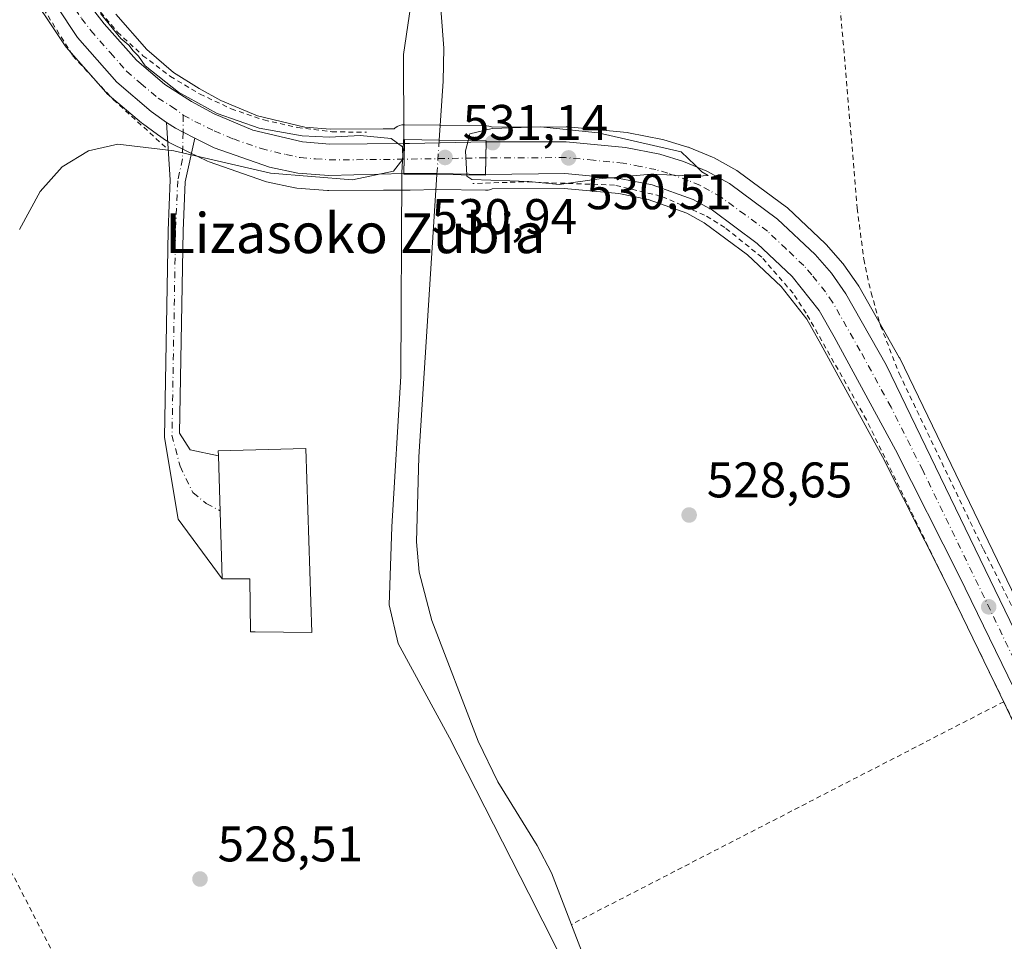
# Model space of a CAD drawing. Units: metres. Extents: x 603618 to 607052, y 4756976 to 4759341.
# Drawn here: x 606646 to 606843, y 4758623 to 4758808 of the extents above; entities that cross this region are included whole.
import ezdxf
from ezdxf.enums import TextEntityAlignment as Align

# ---------------------------------------------------------------- set-up
doc = ezdxf.new("R2010")
doc.units = ezdxf.units.M
doc.header["$MEASUREMENT"] = 0
doc.linetypes.add('DGN Style 2', pattern=[1.6480167562047852, 0.988810053722871, -0.6592067024819142])
doc.linetypes.add('DGN Style 4', pattern=[2.6384748266838614, 1.318413404963828, -0.6592067024819142, 0.001648016756204785, -0.6592067024819142])
for name, color, linetype, lineweight in [('Alambrada', 7, 'DGN Style 2', 0), ('Carretera de calzada única Cxs', 7, 'Continuous', 13), ('Carretera de calzada única eje', 7, 'DGN Style 4', 0), ('Corriente natural lineal', 142, 'Continuous', 13), ('Corriente natural lineal oculto', 9, 'DGN Style 4', 13), ('Curva de nivel normal', 30, 'Continuous', 0), ('Edificación Cxs', 1, 'Continuous', 13), ('Espacio natural protegido', 121, 'Continuous', 13), ('Espacio natural protegido CxS', 121, 'Continuous', 0), ('Núcleo urbano CxS', 7, 'Continuous', 0), ('Pista no pavimentada Cxs', 111, 'Continuous', 0), ('Pista no pavimentada eje', 91, 'DGN Style 4', 0), ('Prado CxS', 92, 'Continuous', 0), ('Puente Cxs', 1, 'Continuous', 13), ('Punto de cota en terreno', 7, 'Continuous', 0), ('Rótulo de punto de cota en construcción', 7, 'Continuous', 0), ('Rótulo de punto de cota en terreno', 7, 'Continuous', 0), ('Texto cartográfico', 7, 'Continuous', 0)]:
    doc.layers.add(name, color=color, linetype=linetype, lineweight=lineweight)
doc.styles.add('Style-Arial', font='txt')

# ---------------------------------------------------------------- blocks, each defined once
blk = doc.blocks.new('*U18')
at = {"layer": 'Prado CxS', "color": 92, "linetype": 'Continuous', "lineweight": 0}
blk.add_polyline3d([(606871.0487000003, 4758639.4407, 528.8178000000044), (606822.5514000002, 4758739.815300001, 529.1275000000023), (606822.4584999997, 4758739.9921, 529.1251000000047), (606814.3633000003, 4758754.2411, 529.4795000000013), (606814.2139999997, 4758754.476100001, 529.4875000000029), (606811.3438999997, 4758758.556100001, 529.4722999999941), (606811.1882999997, 4758758.758500001, 529.4524999999994), (606811.1419000002, 4758758.8125, 529.4474000000046), (606807.8318999996, 4758762.5725, 529.2810000000027), (606807.6396000005, 4758762.771500001, 529.2838999999949), (606800.1294999998, 4758769.861500001, 529.6377999999969), (606799.9984999998, 4758769.9783, 529.6389999999956), (606799.8513000002, 4758770.0941, 529.6417999999976), (606790.2012999998, 4758777.2141, 529.5360999999976), (606789.8992999997, 4758777.4099, 529.5424999999959), (606785.3485000003, 4758779.9417, 529.4879999999976), (606785.0380999995, 4758780.0919, 529.4801000000007), (606780.3781000003, 4758782.0219, 529.4168000000063), (606780.2560999999, 4758782.0691, 529.4170000000013), (606780.0861000001, 4758782.125499999, 529.418399999995), (606775.3161000004, 4758783.545499999, 529.5132000000012), (606775.0427999999, 4758783.613100001, 529.5176000000065), (606768.1919, 4758784.968699999, 529.667100000006), (606767.9286000002, 4758785.006300001, 529.6728000000003), (606756.0185000002, 4758786.156300001, 529.5341999999946), (606755.7235000003, 4758786.170100001, 529.5334000000003), (606740.8699000003, 4758786.1041, 529.3901999999945), (606740.7637, 4758786.155300001, 529.3666999999987), (606740.2626999998, 4758786.296900001, 529.2844999999943), (606739.7446999997, 4758786.3497, 529.2246000000014), (606730.3261000002, 4758786.489700001, 528.0020999999979), (606723.3539000005, 4758786.5999, 528.9980999999971), (606722.8346999995, 4758786.558900001, 529.0825999999943), (606722.3305000003, 4758786.4287, 529.1578000000009), (606721.8564999999, 4758786.213099999, 529.2073999999993), (606721.4266999997, 4758785.9189, 529.273199999996), (606721.2917, 4758785.786900001, 529.3018000000011), (606719.0630999999, 4758785.770099999, 529.4134999999952), (606708.4961000001, 4758785.7305, 529.3485999999976), (606703.3520999998, 4758786.1141, 529.159599999999), (606693.8766999999, 4758788.3709, 529.129700000005), (606686.5336999996, 4758791.4663, 529.2060999999958), (606682.1810999997, 4758793.8377, 529.3735000000015), (606677.0862999996, 4758797.0601, 529.5216999999975), (606671.7319, 4758801.6415, 529.6545999999944), (606665.4861000003, 4758808.7393, 529.5749000000069)], dxfattribs=at)
blk = doc.blocks.new('*U20')
at = {"layer": 'Prado CxS', "color": 92, "linetype": 'Continuous', "lineweight": 0}
blk.add_polyline3d([(606646.7607000005, 4758815.330900001, 530.4241000000038), (606655.3306999998, 4758802.4209, 530.2017000000051), (606655.5318999998, 4758802.151699999, 530.1999999999971), (606655.5765000005, 4758802.0999, 530.1996999999974), (606663.4765, 4758793.1099, 530.1714999999967), (606663.7871000003, 4758792.804300001, 530.1833000000044), (606670.6643000003, 4758786.958100001, 530.0580999999949), (606670.8532999996, 4758786.811100001, 530.0503999999928), (606673.8855, 4758784.6395, 530.0016999999935), (606675.6677000001, 4758783.367900001, 530.073000000004), (606675.9101, 4758783.212099999, 530.0868999999948), (606676.0849000001, 4758783.1187, 530.0978000000032), (606680.0050999997, 4758781.1887, 530.2491000000009), (606683.8850999996, 4758779.2785, 530.2802999999985), (606684.2017000001, 4758779.1447, 530.2785000000003), (606695.3092999998, 4758775.258500001, 529.9636000000028), (606695.6750999996, 4758775.155900001, 529.9484999999986), (606701.3551000003, 4758773.945900001, 529.9464000000007), (606701.4590999996, 4758773.9257, 529.9487999999983), (606701.7528999997, 4758773.888699999, 529.9582999999984), (606707.9429000001, 4758773.4187, 529.937699999995), (606708.1769000003, 4758773.4101, 529.9303999999975), (606719.1353000002, 4758773.460100001, 529.8125), (606724.4789000005, 4758773.490499999, 528.9829000000027), (606729.8717, 4758773.599300001, 528.0531999999948), (606739.5647, 4758773.4617, 529.4533999999985), (606740.1111000003, 4758773.505700001, 529.5792999999976), (606740.6133000003, 4758773.639900001, 529.7076999999991), (606740.9024999999, 4758773.7741, 529.790599999993), (606755.3035000004, 4758773.839500001, 530.1401000000042), (606766.2731, 4758772.7883, 529.6252999999997), (606772.1414999999, 4758771.620300001, 529.4545999999973), (606779.9042999997, 4758768.865300001, 529.4983999999968), (606783.3866999998, 4758766.9397, 529.4239999999991), (606792.0817, 4758760.524700001, 529.1358999999939), (606798.8092999998, 4758754.1613, 529.0271999999968), (606803.9241000004, 4758747.670499999, 529.007500000007), (606806.7688999996, 4758742.670499999, 528.9551000000065), (606819.0729, 4758720.0867, 528.8433999999979), (606831.7717000004, 4758694.908700001, 528.6640000000043), (606842.6869000001, 4758672.459100001, 528.4949000000051), (606855.4408999998, 4758645.6809, 528.5587999999989)], dxfattribs=at)
blk = doc.blocks.new('5PATER')
at = {"layer": 'Punto de cota en terreno', "linetype": 'Continuous', "lineweight": 0}
h = blk.add_hatch(color=51, dxfattribs=at)
edge = h.paths.add_edge_path()
edge.add_ellipse((0, 0), major_axis=(-0.1095731443231308, -0.1110710700762829), ratio=0.9994222409660322, start_angle=0, end_angle=360)

msp = doc.modelspace()

# ---------------------------------------------------------------- linework, layer by layer
at = {"layer": 'Alambrada', "color": 7, "linetype": 'DGN Style 2', "lineweight": 0, "extrusion": (0.00733436478151187, -0.01420866067221312, 0.9998721523550667), "elevation": -62634.91086212503, "flags": 128}
msp.add_lwpolyline([(606586.4261944706, 4758300.793397739), (606665.9943983112, 4758146.667839055)], dxfattribs=at)
at = {"layer": 'Alambrada', "color": 7, "linetype": 'DGN Style 2', "lineweight": 0, "extrusion": (0.08616951627589445, 0.04441266191334779, 0.9952900732583185), "elevation": 264162.9589847277, "flags": 128}
msp.add_lwpolyline([(3951873.361214853, -2706681.366631837), (3951873.361214854, -2706583.445802312)], dxfattribs=at)
at = {"layer": 'Alambrada', "color": 7, "linetype": 'DGN Style 2', "lineweight": 0}
for points in [[(606594.3201000001, 4758998.1501, 531.9958999999944), (606563.4600999998, 4758982.4301, 533.4891000000061), (606563.1601, 4758982.220100001, 533.5092000000004), (606562.8701, 4758981.950099999, 533.5265999999974), (606562.6700999998, 4758981.630100001, 533.5342999999993), (606562.5100999996, 4758981.270099999, 533.5372000000061), (606562.4501, 4758980.890100001, 533.5253999999986), (606562.4401000004, 4758980.5101, 533.5127000000066), (606562.5100999996, 4758980.130100001, 533.4983999999968), (606562.6601, 4758979.790100001, 533.4716999999946), (606600.9200999998, 4758913.840100001, 531.6082000000024), (606657.4001000002, 4758816.050100001, 530.1958000000013), (606661.3501000004, 4758810.380100001, 530.0224000000017), (606665.8701, 4758805.140100001, 529.8959999999934), (606670.9301000005, 4758800.420100001, 529.7658999999985), (606676.4401000004, 4758796.2601, 529.6931000000042), (606682.3701, 4758792.710100001, 529.596000000005), (606688.6401000004, 4758789.790100001, 529.4894000000058), (606695.1901000004, 4758787.550100001, 529.4501000000018), (606701.9301000005, 4758786.0101, 529.4006999999983), (606708.8000999996, 4758785.1801, 529.6423000000068), (606715.7100999998, 4758785.0801, 529.7859000000026)], [(606552.5800999999, 4758978.2601, 533.7544999999955), (606576.0201000003, 4758940.460100001, 532.9372000000003), (606600.8901000004, 4758896.340100001, 531.6980999999942), (606616.7801000001, 4758869.110099999, 531.2976000000053), (606637.7801000001, 4758831.4801, 531.0908999999956), (606646.6901000004, 4758816.770099999, 530.7632000000012), (606656.9200999998, 4758800.360099999, 530.5010000000038), (606665.0000999998, 4758791.620100001, 530.5053999999947), (606675.9901000002, 4758781.630100001, 530.2636000000057)], [(606808.6601, 4758833.090100001, 530.3191999999982), (606814.0401, 4758769.850099999, 529.8083000000044), (606815.3300999999, 4758759.6501, 530.6306000000042), (606816.8000999996, 4758752.940099999, 530.3843999999954), (606818.7100999998, 4758746.340100001, 529.3418999999994), (606822.4401000004, 4758736.7501, 529.3013000000064), (606839.3201000001, 4758701.5101, 528.8773999999976), (606860.2500999998, 4758659.860099999, 528.8442000000068), (606886.0701000001, 4758606.670100001, 530.0213999999978), (606909.4801000003, 4758559.590100001, 531.0181000000011), (606927.8300999999, 4758522.9801, 531.3304999999964), (606944.8300999999, 4758486.120100001, 531.1552999999985)], [(606843.3901000004, 4758671.030099999, 528.8006000000023), (606815.8701, 4758727.5101, 529.0915999999997), (606803.8000999996, 4758748.840100001, 529.2225000000036), (606801.1700999998, 4758752.8301, 529.249800000005), (606794.9200999998, 4758760.040100001, 529.3733999999968), (606787.4901000002, 4758766.020099999, 529.5402999999933), (606783.4200999998, 4758768.4901, 529.6349000000046), (606774.6801000005, 4758772.300100001, 529.7238000000071), (606765.3901000004, 4758774.5001, 529.8291999999929), (606747.1700999998, 4758775.1601, 530.1263000000035), (606737.0500999996, 4758774.8101, 530.3098999999929)], [(606843.3901000004, 4758671.030099999, 528.8006000000023), (606854.1700999998, 4758648.890100001, 528.9303000000073), (606885.3501000004, 4758586.5001, 529.8611999999994), (606898.4600999998, 4758559.4301, 530.5642999999982)]]:
    msp.add_polyline3d(points, dxfattribs=at)
at = {"layer": 'Carretera de calzada única Cxs', "color": 7, "linetype": 'Continuous', "lineweight": 13, "extrusion": (0.001633016450916893, 0.1128139054386653, 0.9936147925614569), "elevation": 538374.7288426106, "flags": 128}
msp.add_lwpolyline([(-537782.1148482884, -4736567.35119944), (-537782.1148482884, -4736561.329523037)], dxfattribs=at)
msp.add_lwpolyline([(-537782.1148482884, -4736567.35119944), (-537782.1148482884, -4736561.329523037)], dxfattribs=at)
at = {"layer": 'Carretera de calzada única Cxs', "color": 7, "linetype": 'Continuous', "lineweight": 13, "extrusion": (0.02031334615717975, -0.9977420385988932, 0.064017125680739), "elevation": -4735679.115305103, "flags": 128}
msp.add_lwpolyline([(703463.1064657152, 304319.2383997329), (703464.1580106785, 304319.028970151), (703479.4898999395, 304319.6526494419)], dxfattribs=at)
at = {"layer": 'Carretera de calzada única Cxs', "color": 7, "linetype": 'Continuous', "lineweight": 13, "extrusion": (0.9998700681473531, -0.01611736126696135, 0.0002783680972563042), "elevation": 529961.9835487305, "flags": 128}
msp.add_lwpolyline([(4767944.072226208, 383.3426058737454), (4767940.847806881, 383.4535058780418), (4767937.523376366, 383.1623058667525)], dxfattribs=at)
msp.add_lwpolyline([(4767944.072226208, 383.3426058737454), (4767940.847806881, 383.4535058780418), (4767937.523376366, 383.1623058667525)], dxfattribs=at)
at = {"layer": 'Carretera de calzada única Cxs', "color": 7, "linetype": 'Continuous', "lineweight": 13}
for points in [[(606560.4210000001, 4758981.889400001, 533.5433000000048), (606586.5500999996, 4758936.5001, 532.3050999999978), (606609.6401000004, 4758896.2601, 531.3221999999951), (606633.0701000001, 4758855.090100001, 530.6371999999974), (606653.0000999998, 4758821.340100001, 530.3125), (606659.4200999998, 4758811.690099999, 530.0963999999949), (606663.1700999998, 4758806.8301, 530.0728999999993), (606669.6201, 4758799.5001, 529.9591999999975), (606675.3000999996, 4758794.640100001, 529.9395999999979), (606680.6601, 4758791.2501, 529.8908999999985), (606685.2301000003, 4758788.7601, 529.8761999999988), (606692.9401000004, 4758785.5101, 529.920299999998), (606702.8901000004, 4758783.140100001, 530.0292000000045), (606708.3901000004, 4758782.7301, 530.1923999999999), (606723.3185000002, 4758782.802100001, 530.4536999999982)], [(606675.6501000002, 4758787.0701, 530.3647000000057), (606672.6001000004, 4758789.2501, 530.3953000000038), (606665.7301000003, 4758795.090100001, 530.4225000000006), (606657.8300999999, 4758804.0801, 530.4839000000065), (606649.2600999996, 4758816.9901, 530.6532000000007), (606629.4801000003, 4758850.290100001, 530.8852000000043), (606604.4101, 4758893.710100001, 531.6477000000014), (606556.1801000005, 4758978.090100001, 533.6349999999948)], [(606659.4200999998, 4758811.690099999, 530.0963999999949), (606663.1700999998, 4758806.8301, 530.0728999999993), (606669.6201, 4758799.5001, 529.9591999999975), (606675.3000999996, 4758794.640100001, 529.9395999999979), (606680.6601, 4758791.2501, 529.8908999999985), (606685.2301000003, 4758788.7601, 529.8761999999988), (606692.9401000004, 4758785.5101, 529.920299999998), (606702.8901000004, 4758783.140100001, 530.0292000000045), (606708.3901000004, 4758782.7301, 530.1923999999999), (606723.3185000002, 4758782.802100001, 530.4536999999982), (606723.2319, 4758776.819499999, 531.1331000000064), (606708.1700999998, 4758776.4101, 530.4582999999984), (606701.9801000003, 4758776.880100001, 530.4336000000039), (606696.3000999996, 4758778.090100001, 530.4245999999986), (606685.2100999998, 4758781.970100001, 530.6683000000048), (606681.3201000001, 4758783.890100001, 530.6637000000047), (606678.9864999996, 4758785.0877, 530.4112000000023), (606677.4682999998, 4758785.913899999, 530.3288999999932), (606675.6501000002, 4758787.0701, 530.3647000000057), (606672.6001000004, 4758789.2501, 530.3953000000038), (606665.7301000003, 4758795.090100001, 530.4225000000006), (606657.8300999999, 4758804.0801, 530.4839000000065), (606649.2600999996, 4758816.9901, 530.6532000000007)], [(606681.3201000001, 4758783.890100001, 530.6637000000047), (606678.9864999996, 4758785.0877, 530.4112000000023), (606677.4682999998, 4758785.913899999, 530.3288999999932), (606675.6501000002, 4758787.0701, 530.3647000000057)], [(606723.2319, 4758776.819499999, 531.1331000000064), (606708.1700999998, 4758776.4101, 530.4582999999984), (606701.9801000003, 4758776.880100001, 530.4336000000039), (606696.3000999996, 4758778.090100001, 530.4245999999986), (606685.2100999998, 4758781.970100001, 530.6683000000048), (606681.3201000001, 4758783.890100001, 530.6637000000047)], [(606845.3901000004, 4758673.7601, 528.8512999999948), (606834.4600999998, 4758696.2401, 528.9070000000065), (606821.7301000003, 4758721.4801, 529.0773999999947), (606809.3901000004, 4758744.130100001, 529.2596999999951), (606806.4200999998, 4758749.350099999, 529.283500000005), (606801.0301000001, 4758756.190099999, 529.3053000000073), (606794.0100999996, 4758762.8301, 529.5331000000006), (606785.0100999996, 4758769.470100001, 529.6763000000064), (606781.1401000004, 4758771.610099999, 529.7002999999969), (606772.9401000004, 4758774.520099999, 529.8579999999929), (606766.7100999998, 4758775.7601, 529.9499000000069), (606755.4401000004, 4758776.840100001, 530.368100000007), (606739.5925000003, 4758776.6141, 530.686799999996), (606739.6459999997, 4758779.938100001, 530.9780000000028), (606739.6980999997, 4758783.1621, 530.8671000000032), (606755.7301000003, 4758783.170100001, 530.4084000000003), (606767.6401000004, 4758782.020099999, 530.2750999999989), (606774.4600999998, 4758780.670100001, 530.0981000000029), (606779.2301000003, 4758779.2501, 530.0791000000027), (606783.8901000004, 4758777.3201, 530.0029999999971), (606788.4200999998, 4758774.800100001, 529.795299999998), (606798.0701000001, 4758767.6801, 529.9814000000042), (606805.5800999999, 4758760.590100001, 530.2140000000073), (606808.8901000004, 4758756.8301, 530.6088000000018), (606811.7600999996, 4758752.7501, 531.3418999999994), (606819.8501000004, 4758738.5101, 529.2381000000023), (606868.3501000004, 4758638.130100001, 529.5767000000051)], [(606739.698, 4758783.1621, 530.8671000000032), (606755.7301000003, 4758783.170100001, 530.4084000000003), (606767.6401000004, 4758782.020099999, 530.2750999999989), (606774.4600999998, 4758780.670100001, 530.0981000000029), (606779.2301000003, 4758779.2501, 530.0791000000027), (606783.8901000004, 4758777.3201, 530.0029999999971), (606788.4200999998, 4758774.800100001, 529.795299999998), (606798.0701000001, 4758767.6801, 529.9814000000042), (606805.5800999999, 4758760.590100001, 530.2140000000073), (606808.8901000004, 4758756.8301, 530.6088000000018), (606811.7600999996, 4758752.7501, 531.3418999999994), (606819.8501000004, 4758738.5101, 529.2381000000023), (606868.3501000004, 4758638.130100001, 529.5767000000051), (606911.3201000001, 4758550.090100001, 530.8347000000067), (606921.7500999998, 4758529.710100001, 531.1160999999993), (606974.5800999999, 4758422.140100001, 531.0528000000049), (606984.3501000004, 4758402.545100001, 531.0763000000006)], [(606739.5925000003, 4758776.6141, 530.686799999996), (606729.8327000003, 4758776.8015, 530.3491999999969), (606724.6573000001, 4758776.790899999, 530.8325999999943), (606723.2319, 4758776.819499999, 531.1331000000064)], [(606964.5100999996, 4758430.6601, 531.1858000000066), (606934.4600999998, 4758492.170100001, 530.6594999999943), (606920.9401000004, 4758518.940099999, 530.5771999999997), (606907.6700999998, 4758546.470100001, 530.6201000000001), (606893.4401000004, 4758574.9301, 530.3120999999956), (606871.4200999998, 4758620.100099999, 529.3218000000053), (606858.1401000004, 4758646.9901, 529.281799999997), (606845.3901000004, 4758673.7601, 528.8512999999948), (606834.4600999998, 4758696.2401, 528.9070000000065), (606821.7301000003, 4758721.4801, 529.0773999999947), (606809.3901000004, 4758744.130100001, 529.2596999999951), (606806.4200999998, 4758749.350099999, 529.283500000005), (606801.0301000001, 4758756.190099999, 529.3053000000073), (606794.0100999996, 4758762.8301, 529.5331000000006), (606785.0100999996, 4758769.470100001, 529.6763000000064), (606781.1401000004, 4758771.610099999, 529.7002999999969), (606772.9401000004, 4758774.520099999, 529.8579999999929), (606766.7100999998, 4758775.7601, 529.9499000000069), (606755.4401000004, 4758776.840100001, 530.368100000007), (606739.5925000003, 4758776.6141, 530.686799999996)]]:
    msp.add_polyline3d(points, dxfattribs=at)
msp.add_polyline3d([(606739.5925000003, 4758776.6141, 530.686799999996), (606729.8327000003, 4758776.8015, 530.3491999999969), (606724.6573000001, 4758776.790899999, 530.8325999999943), (606723.2319, 4758776.819499999, 531.1331000000064), (606723.3185000002, 4758782.802100001, 530.4536999999982), (606724.3701, 4758782.8101, 530.2446999999956), (606739.6980999997, 4758783.1621, 530.8671000000032), (606739.6459999997, 4758779.938100001, 530.9780000000028)], close=True, dxfattribs=at)
at = {"layer": 'Carretera de calzada única eje', "color": 7, "linetype": 'DGN Style 4', "lineweight": 0, "extrusion": (0.01268171885986675, -0.9846128929965343, 0.1742889123029762), "elevation": -4677769.036803068, "flags": 128}
msp.add_lwpolyline([(667976.8672964309, 828494.7324548896), (667974.9293438263, 828494.8251739964), (667960.4931521362, 828494.471257143)], dxfattribs=at)
at = {"layer": 'Carretera de calzada única eje', "color": 7, "linetype": 'DGN Style 4', "lineweight": 0}
for points in [[(606556.4972999999, 4758983.108899999, 533.5503999999928), (606557.8051000005, 4758980.840100001, 533.5388999999996), (606571.4200999998, 4758957.190099999, 533.0864000000003), (606595.4801000003, 4758915.090100001, 532.0206000000035), (606607.0301000001, 4758894.9901, 531.5369999999966), (606618.7301000003, 4758874.4001, 531.1233000000066), (606631.2600999996, 4758852.6801, 530.7244999999966), (606641.2301000003, 4758835.8201, 530.5938000000025), (606651.1401000004, 4758819.170100001, 530.4532999999938), (606654.3501000004, 4758814.340100001, 530.3738000000012), (606658.6401000004, 4758807.890100001, 530.293399999995), (606660.5100999996, 4758805.440099999, 530.2832000000053), (606664.4600999998, 4758800.960100001, 530.2183999999979), (606667.6700999998, 4758797.300100001, 530.2214999999997), (606670.5100999996, 4758794.860099999, 530.2045999999973), (606673.9600999998, 4758791.9301, 530.2093000000023), (606676.6401000004, 4758790.2501, 530.1987999999983), (606679.0301000001, 4758788.520099999, 530.1986000000034)], [(606679.0301000001, 4758788.520099999, 530.1986000000034), (606681.3201000001, 4758787.270099999, 530.2516000000032), (606685.2301000003, 4758785.350099999, 530.3366999999998), (606689.0701000001, 4758783.7401, 530.2914000000019), (606694.6201, 4758781.800100001, 530.3552999999956), (606699.5800999999, 4758780.600099999, 530.3460999999952), (606702.4401000004, 4758780.0101, 530.3693000000058), (606705.5301000001, 4758779.7601, 530.439400000003), (606708.2801000001, 4758779.5701, 530.5132000000012), (606716.4200999998, 4758779.600099999, 530.7060000000056), (606723.2732999995, 4758779.681700001, 530.7207999999955)], [(606851.4101, 4758667.1801, 528.8413), (606827.1601, 4758717.380100001, 529.0268000000069), (606820.8000999996, 4758730.0001, 529.1264999999985), (606814.6201, 4758741.3201, 529.2149000000063), (606810.5701000001, 4758748.4301, 529.5396999999939), (606809.1001000004, 4758751.050100001, 529.8233000000037), (606807.6601, 4758753.090100001, 529.4446000000025), (606804.9600999998, 4758756.5101, 529.563599999994), (606803.3201000001, 4758758.390100001, 529.5377000000008), (606799.8000999996, 4758761.710100001, 529.6230000000069), (606796.0500999996, 4758765.2601, 529.6589999999997), (606791.5301000001, 4758768.5801, 529.6803999999975), (606786.7100999998, 4758772.130100001, 529.7624999999971), (606784.4401000004, 4758773.390100001, 529.7893999999942), (606782.5100999996, 4758774.470100001, 529.8794999999955), (606780.1901000004, 4758775.4301, 529.9468000000053), (606776.0800999999, 4758776.890100001, 530.0182000000059), (606773.6901000004, 4758777.590100001, 530.0458999999975), (606770.5800999999, 4758778.220100001, 530.0776000000042), (606767.1700999998, 4758778.9001, 530.162599999996), (606761.2301000003, 4758779.470100001, 530.3160999999964), (606755.5800999999, 4758780.0101, 530.5099999999948), (606739.6454999996, 4758779.938100001, 530.9780000000028)]]:
    msp.add_polyline3d(points, dxfattribs=at)
at = {"layer": 'Corriente natural lineal', "color": 142, "linetype": 'Continuous', "lineweight": 13}
for points in [[(606657.2079999996, 4759034.278999999, 530.6505000000034), (606658.3601000002, 4759029.950099999, 530.369000000006), (606664.0201000003, 4759005.600099999, 529.2155000000057), (606668.0401, 4758995.440099999, 529.7494000000006), (606679.9301000005, 4758969.6801, 529.3221000000049), (606681.5301000001, 4758964.950099999, 529.2912999999971), (606684.5000999998, 4758950.200099999, 529.6551999999938), (606686.2801000001, 4758943.7401, 529.6824000000051), (606693.1700999998, 4758924.970100001, 528.680600000007), (606709.2200999996, 4758883.0001, 529.7522999999928), (606716.4901000002, 4758858.4101, 529.3300000000017), (606724.0701000001, 4758839.9101, 529.1138000000064), (606727.9301000005, 4758827.780099999, 529.0693000000028), (606730.0900999998, 4758816.880100001, 528.9192000000039), (606731.2301000003, 4758801.9001, 528.3056999999973), (606731.0601000005, 4758795.3201, 528.1578000000009), (606730.2851, 4758783.49, 528.0817999999999)], [(606729.8400999998, 4758776.600099999, 528.2629000000015), (606726.1801000005, 4758720.0801, 528.233699999997), (606725.7401000002, 4758703.030099999, 527.9336000000039), (606726.2801000001, 4758696.940099999, 528.1117999999988), (606728.8400999998, 4758687.280099999, 528.5105999999942), (606738.0900999998, 4758663.130100001, 528.1352000000043), (606742.0601000005, 4758655.0001, 527.9763999999996), (606749.9200999998, 4758642.200099999, 527.9722000000038), (606752.7701000003, 4758636.7601, 527.9630999999936), (606765.3501000004, 4758604.100099999, 527.7906999999977), (606777.4801000003, 4758579.2601, 527.2655999999988), (606794.6300999997, 4758540.5601, 526.7949999999983), (606796.1901000004, 4758535.800100001, 527.0687000000034), (606797.4700999996, 4758525.8201, 527.2268999999942), (606797.7001, 4758514.620100001, 526.4103999999934), (606796.8800999997, 4758504.6601, 526.9303000000073), (606793.1801000005, 4758485.030099999, 527.8001999999979), (606791.9101, 4758474.950099999, 527.247199999998), (606791.4101, 4758465.870100001, 527.0883000000031)]]:
    msp.add_polyline3d(points, dxfattribs=at)
at = {"layer": 'Corriente natural lineal oculto', "color": 9, "linetype": 'DGN Style 4', "lineweight": 13, "extrusion": (0.001690033736089354, 0.02616665939794403, 0.9996561657499656), "elevation": 126074.7616093059, "flags": 128}
msp.add_lwpolyline([(-298750.8605681735, -4786334.22362244), (-298750.8605681736, -4786327.316991986)], dxfattribs=at)
at = {"layer": 'Curva de nivel normal', "color": 30, "linetype": 'Continuous', "lineweight": 0, "elevation": 530, "flags": 128}
for points in [[(606662.4699999997, 4758808.869999999), (606666.4800000006, 4758803.880000001), (606668.1399999997, 4758802.539999999), (606668.9800000006, 4758801.380000001), (606670.0800000001, 4758800.310000001), (606671.3899999997, 4758798.380000001), (606678.04, 4758793.08), (606685.7800000003, 4758788.869999999), (606694.2400000002, 4758785.92), (606702.8300000001, 4758784.390000001), (606708.2999999998, 4758784.119999999), (606714.4500000002, 4758784.460000001), (606720.6600000003, 4758783.84), (606722.9400000004, 4758782.17), (606723.0300000003, 4758779.699999999), (606721.1600000003, 4758777.27), (606712.9400000004, 4758775.57), (606696.4699999997, 4758776.869999999), (606677.1399999997, 4758781.350000001), (606665.9199999999, 4758782.710000001), (606660.0099999999, 4758781.350000001), (606654.79, 4758778.15), (606650.3399999999, 4758773.210000001), (606646.2300000006, 4758765.58)], [(606735.8099999996, 4758776.51), (606735.8200000003, 4758776.300000001), (606736.8499999996, 4758775.600000001), (606748.2599999999, 4758775.199999999), (606754.2999999998, 4758774.609999999), (606762.3499999996, 4758775.730000001), (606772.7300000006, 4758776.66), (606782.1699999999, 4758776.279999999), (606784.2000000002, 4758776.41), (606782.9000000004, 4758777.140000001), (606781.5899999999, 4758778.49), (606778.7599999999, 4758781.16), (606762.1100000005, 4758784.939999999), (606750.6100000005, 4758786.17), (606740.9000000004, 4758785.84), (606736.4199999999, 4758784.779999999), (606736.0820000004, 4758783.408199999), (606736.0809000004, 4758783.4038)], [(606736.0809000004, 4758783.4038), (606736.0800000001, 4758783.4), (606736.0789000001, 4758783.395600001), (606735.5599999996, 4758781.33), (606735.8099999996, 4758776.51)]]:
    msp.add_lwpolyline(points, dxfattribs=at)
at = {"layer": 'Edificación Cxs', "color": 1, "linetype": 'Continuous', "lineweight": 13, "elevation": 531.8644999999962, "flags": 128}
msp.add_lwpolyline([(606703.5800999999, 4758721.7601), (606704.7401000002, 4758684.9101), (606693.4200999998, 4758685.0001), (606692.4600999998, 4758685.0001), (606692.3601000002, 4758695.6501), (606686.7901, 4758695.6501), (606686.0500999996, 4758720.2501), (606686.0201000003, 4758721.270099999)], close=True, dxfattribs=at)
at = {"layer": 'Edificación Cxs', "color": 1, "linetype": 'Continuous', "lineweight": 13}
msp.add_polyline3d([(606703.5800999999, 4758721.7601, 530.2406999999948), (606704.7401000002, 4758684.9101, 529.9692000000068), (606693.4200999998, 4758685.0001, 530.2204000000056), (606692.4600999998, 4758685.0001, 530.1459999999934), (606692.3601000002, 4758695.6501, 531.8644999999962), (606686.7901, 4758695.6501, 530.236699999994), (606686.0500999996, 4758720.2501, 530.7353000000003), (606686.0201000003, 4758721.270099999, 530.4226999999955), (606703.5800999999, 4758721.7601, 530.2406999999948)], dxfattribs=at)
at = {"layer": 'Espacio natural protegido', "color": 121, "linetype": 'Continuous', "lineweight": 13, "flags": 128}
msp.add_lwpolyline([(606787.4215999997, 4758525.945000002), (606787.1858, 4758529.846700002), (606785.8288999982, 4758536.174699999), (606776.6024999992, 4758565.399599999), (606773.9496999994, 4758575.012599999), (606770.2918999977, 4758587.787599999), (606767.8210999989, 4758593.941600002), (606748.2187999982, 4758632.631599999), (606732.3564000002, 4758663.811600001), (606722.0537999991, 4758682.658600003), (606720.2659999983, 4758690.447600001), (606720.8092999985, 4758706.054500002), (606722.5958999986, 4758736.236400003), (606722.8107999982, 4758776.961200002), (606723.2208999983, 4758784.270100002), (606723.1692999988, 4758800.646099999), (606726.0036999999, 4758820.144999999)], dxfattribs=at)
at = {"layer": 'Espacio natural protegido CxS', "color": 121, "linetype": 'Continuous', "lineweight": 0, "flags": 128}
msp.add_lwpolyline([(606780.8203000005, 4758461.666999999), (606783.5367000008, 4758480.162900002), (606787.2471000005, 4758499.3688), (606787.966500001, 4758516.929699999), (606787.4216041187, 4758525.944977869), (606787.1858000007, 4758529.846700001), (606785.828899999, 4758536.174699998), (606776.6025, 4758565.399599998), (606773.9497000002, 4758575.012599999), (606770.2918999986, 4758587.787599999), (606767.8210999997, 4758593.941600001), (606748.2187999989, 4758632.6316), (606732.3564000009, 4758663.811599999), (606722.0537999999, 4758682.658600002), (606720.2659999991, 4758690.447600001), (606720.8092999995, 4758706.054500001), (606722.5958999994, 4758736.236400002), (606722.810799999, 4758776.961200001), (606723.2208999991, 4758784.2701), (606723.1692999997, 4758800.6461), (606726.0037000007, 4758820.145)], dxfattribs=at)
at = {"layer": 'Núcleo urbano CxS', "color": 7, "linetype": 'Continuous', "lineweight": 0}
for points in [[(606855.4408999998, 4758645.6809, 528.5587999999989), (606842.6869000001, 4758672.459100001, 528.4949000000051), (606831.7717000004, 4758694.908700001, 528.6640000000043), (606819.0729, 4758720.0867, 528.8433999999979), (606806.7688999996, 4758742.670499999, 528.9551000000065), (606803.9241000004, 4758747.670499999, 529.007500000007), (606798.8092999998, 4758754.1613, 529.0271999999968), (606792.0817, 4758760.524700001, 529.1358999999939), (606783.3866999998, 4758766.9397, 529.4239999999991), (606779.9042999997, 4758768.865300001, 529.4983999999968), (606772.1414999999, 4758771.620300001, 529.4545999999973), (606766.2731, 4758772.7883, 529.6252999999997), (606755.3035000004, 4758773.839500001, 530.1401000000042), (606740.9024999999, 4758773.7741, 529.790599999993), (606740.6133000003, 4758773.639900001, 529.7076999999991), (606740.1111000003, 4758773.505700001, 529.5792999999976), (606739.5647, 4758773.4617, 529.4533999999985), (606729.8717, 4758773.599300001, 528.0531999999948), (606724.4789000005, 4758773.490499999, 528.9829000000027), (606719.1353000002, 4758773.460100001, 529.8125), (606708.1769000003, 4758773.4101, 529.9303999999975), (606707.9429000001, 4758773.4187, 529.937699999995), (606701.7528999997, 4758773.888699999, 529.9582999999984), (606701.4590999996, 4758773.9257, 529.9487999999983), (606701.3551000003, 4758773.945900001, 529.9464000000007), (606695.6750999996, 4758775.155900001, 529.9484999999986), (606695.3092999998, 4758775.258500001, 529.9636000000028), (606684.2017000001, 4758779.1447, 530.2785000000003), (606683.8850999996, 4758779.2785, 530.2802999999985), (606680.0050999997, 4758781.1887, 530.2491000000009), (606676.0849000001, 4758783.1187, 530.0978000000032), (606675.9101, 4758783.212099999, 530.0868999999948), (606675.6677000001, 4758783.367900001, 530.073000000004), (606673.8855, 4758784.6395, 530.0016999999935), (606670.8532999996, 4758786.811100001, 530.0503999999928), (606670.6643000003, 4758786.958100001, 530.0580999999949), (606663.7871000003, 4758792.804300001, 530.1833000000044), (606663.4765, 4758793.1099, 530.1714999999967), (606655.5765000005, 4758802.0999, 530.1996999999974), (606655.5318999998, 4758802.151699999, 530.1999999999971), (606655.3306999998, 4758802.4209, 530.2017000000051), (606646.7607000005, 4758815.330900001, 530.4241000000038)], [(606646.7607000005, 4758815.330900001, 530.4241000000038), (606655.3306999998, 4758802.4209, 530.2017000000051), (606655.5318999998, 4758802.151699999, 530.1999999999971), (606655.5765000005, 4758802.0999, 530.1996999999974), (606663.4765, 4758793.1099, 530.1714999999967), (606663.7871000003, 4758792.804300001, 530.1833000000044), (606670.6643000003, 4758786.958100001, 530.0580999999949), (606670.8532999996, 4758786.811100001, 530.0503999999928), (606673.8855, 4758784.6395, 530.0016999999935), (606675.6677000001, 4758783.367900001, 530.073000000004), (606675.9101, 4758783.212099999, 530.0868999999948), (606676.0849000001, 4758783.1187, 530.0978000000032), (606680.0050999997, 4758781.1887, 530.2491000000009), (606683.8850999996, 4758779.2785, 530.2802999999985), (606684.2017000001, 4758779.1447, 530.2785000000003), (606695.3092999998, 4758775.258500001, 529.9636000000028), (606695.6750999996, 4758775.155900001, 529.9484999999986), (606701.3551000003, 4758773.945900001, 529.9464000000007), (606701.4590999996, 4758773.9257, 529.9487999999983), (606701.7528999997, 4758773.888699999, 529.9582999999984), (606707.9429000001, 4758773.4187, 529.937699999995), (606708.1769000003, 4758773.4101, 529.9303999999975), (606719.1353000002, 4758773.460100001, 529.8125), (606724.4789000005, 4758773.490499999, 528.9829000000027), (606729.8717, 4758773.599300001, 528.0531999999948), (606739.5647, 4758773.4617, 529.4533999999985), (606740.1111000003, 4758773.505700001, 529.5792999999976), (606740.6133000003, 4758773.639900001, 529.7076999999991), (606740.9024999999, 4758773.7741, 529.790599999993), (606755.3035000004, 4758773.839500001, 530.1401000000042), (606766.2731, 4758772.7883, 529.6252999999997), (606772.1414999999, 4758771.620300001, 529.4545999999973), (606779.9042999997, 4758768.865300001, 529.4983999999968), (606783.3866999998, 4758766.9397, 529.4239999999991), (606792.0817, 4758760.524700001, 529.1358999999939), (606798.8092999998, 4758754.1613, 529.0271999999968), (606803.9241000004, 4758747.670499999, 529.007500000007), (606806.7688999996, 4758742.670499999, 528.9551000000065), (606819.0729, 4758720.0867, 528.8433999999979), (606831.7717000004, 4758694.908700001, 528.6640000000043), (606842.6869000001, 4758672.459100001, 528.4949000000051), (606855.4408999998, 4758645.6809, 528.5587999999989)], [(606665.4861000003, 4758808.7393, 529.5749000000069), (606671.7319, 4758801.6415, 529.6545999999944), (606677.0862999996, 4758797.0601, 529.5216999999975), (606682.1810999997, 4758793.8377, 529.3735000000015), (606686.5336999996, 4758791.4663, 529.2060999999958), (606693.8766999999, 4758788.3709, 529.129700000005), (606703.3520999998, 4758786.1141, 529.159599999999), (606708.4961000001, 4758785.7305, 529.3485999999976), (606719.0630999999, 4758785.770099999, 529.4134999999952), (606721.2917, 4758785.786900001, 529.3018000000011), (606721.4266999997, 4758785.9189, 529.273199999996), (606721.8564999999, 4758786.213099999, 529.2073999999993), (606722.3305000003, 4758786.4287, 529.1578000000009), (606722.8346999995, 4758786.558900001, 529.0825999999943), (606723.3539000005, 4758786.5999, 528.9980999999971), (606730.3261000002, 4758786.489700001, 528.0020999999979), (606739.7446999997, 4758786.3497, 529.2246000000014), (606740.2626999998, 4758786.296900001, 529.2844999999943), (606740.7637, 4758786.155300001, 529.3666999999987), (606740.8699000003, 4758786.1041, 529.3901999999945), (606755.7235000003, 4758786.170100001, 529.5334000000003), (606756.0185000002, 4758786.156300001, 529.5341999999946), (606767.9286000002, 4758785.006300001, 529.6728000000003), (606768.1919, 4758784.968699999, 529.667100000006), (606775.0427999999, 4758783.613100001, 529.5176000000065), (606775.3161000004, 4758783.545499999, 529.5132000000012), (606780.0861000001, 4758782.125499999, 529.418399999995), (606780.2560999999, 4758782.0691, 529.4170000000013), (606780.3781000003, 4758782.0219, 529.4168000000063), (606785.0380999995, 4758780.0919, 529.4801000000007), (606785.3485000003, 4758779.9417, 529.4879999999976), (606789.8992999997, 4758777.4099, 529.5424999999959), (606790.2012999998, 4758777.2141, 529.5360999999976), (606799.8513000002, 4758770.0941, 529.6417999999976), (606799.9984999998, 4758769.9783, 529.6389999999956), (606800.1294999998, 4758769.861500001, 529.6377999999969), (606807.6396000005, 4758762.771500001, 529.2838999999949), (606807.8318999996, 4758762.5725, 529.2810000000027), (606811.1419000002, 4758758.8125, 529.4474000000046), (606811.1882999997, 4758758.758500001, 529.4524999999994), (606811.3438999997, 4758758.556100001, 529.4722999999941), (606814.2139999997, 4758754.476100001, 529.4875000000029), (606814.3633000003, 4758754.2411, 529.4795000000013), (606822.4584999997, 4758739.9921, 529.1251000000047), (606822.5514000002, 4758739.815300001, 529.1275000000023), (606871.0487000003, 4758639.4407, 528.8178000000044)], [(606665.4861000003, 4758808.7393, 529.5749000000069), (606671.7319, 4758801.6415, 529.6545999999944), (606677.0862999996, 4758797.0601, 529.5216999999975), (606682.1810999997, 4758793.8377, 529.3735000000015), (606686.5336999996, 4758791.4663, 529.2060999999958), (606693.8766999999, 4758788.3709, 529.129700000005), (606703.3520999998, 4758786.1141, 529.159599999999), (606708.4961000001, 4758785.7305, 529.3485999999976), (606719.0630999999, 4758785.770099999, 529.4134999999952), (606721.2917, 4758785.786900001, 529.3018000000011), (606721.4266999997, 4758785.9189, 529.273199999996), (606721.8564999999, 4758786.213099999, 529.2073999999993), (606722.3305000003, 4758786.4287, 529.1578000000009), (606722.8346999995, 4758786.558900001, 529.0825999999943), (606723.3539000005, 4758786.5999, 528.9980999999971), (606730.3261000002, 4758786.489700001, 528.0020999999979), (606739.7446999997, 4758786.3497, 529.2246000000014), (606740.2626999998, 4758786.296900001, 529.2844999999943), (606740.7637, 4758786.155300001, 529.3666999999987), (606740.8699000003, 4758786.1041, 529.3901999999945), (606755.7235000003, 4758786.170100001, 529.5334000000003), (606756.0185000002, 4758786.156300001, 529.5341999999946), (606767.9286000002, 4758785.006300001, 529.6728000000003), (606768.1919, 4758784.968699999, 529.667100000006), (606775.0427999999, 4758783.613100001, 529.5176000000065), (606775.3161000004, 4758783.545499999, 529.5132000000012), (606780.0861000001, 4758782.125499999, 529.418399999995), (606780.2560999999, 4758782.0691, 529.4170000000013), (606780.3781000003, 4758782.0219, 529.4168000000063), (606785.0380999995, 4758780.0919, 529.4801000000007), (606785.3485000003, 4758779.9417, 529.4879999999976), (606789.8992999997, 4758777.4099, 529.5424999999959), (606790.2012999998, 4758777.2141, 529.5360999999976), (606799.8513000002, 4758770.0941, 529.6417999999976), (606799.9984999998, 4758769.9783, 529.6389999999956), (606800.1294999998, 4758769.861500001, 529.6377999999969), (606807.6396000005, 4758762.771500001, 529.2838999999949), (606807.8318999996, 4758762.5725, 529.2810000000027), (606811.1419000002, 4758758.8125, 529.4474000000046), (606811.1882999997, 4758758.758500001, 529.4524999999994), (606811.3438999997, 4758758.556100001, 529.4722999999941), (606814.2139999997, 4758754.476100001, 529.4875000000029), (606814.3633000003, 4758754.2411, 529.4795000000013), (606822.4584999997, 4758739.9921, 529.1251000000047), (606822.5514000002, 4758739.815300001, 529.1275000000023), (606871.0487000003, 4758639.4407, 528.8178000000044)]]:
    msp.add_polyline3d(points, dxfattribs=at)
at = {"layer": 'Pista no pavimentada Cxs', "color": 111, "linetype": 'Continuous', "lineweight": 0, "extrusion": (0.9994814454172055, 0.02981942592085312, 0.01215080674212451), "elevation": 748280.2051063848, "flags": 128}
msp.add_lwpolyline([(4738511.382787577, -8562.106048214378), (4738511.378986284, -8562.104948133172), (4738486.767859465, -8562.60358494443)], dxfattribs=at)
at = {"layer": 'Pista no pavimentada Cxs', "color": 111, "linetype": 'Continuous', "lineweight": 0}
msp.add_polyline3d([(606681.3201000001, 4758783.890100001, 530.6637000000047), (606679.4101, 4758775.170100001, 530.006899999993), (606678.9801000003, 4758765.340100001, 529.4940999999963), (606678.2801000001, 4758724.8301, 529.4575000000041), (606680.4101, 4758721.460100001, 529.5562000000064), (606686.0499, 4758720.253900001, 530.7341000000015), (606686.7901, 4758695.6501, 530.236699999994), (606678.0000999998, 4758707.5801, 529.4263000000064), (606675.2401000002, 4758723.970100001, 529.5160999999935), (606675.9600999998, 4758765.4301, 529.5638000000035), (606676.4001000002, 4758775.5701, 529.9005999999936), (606675.6501000002, 4758787.0701, 530.3647000000057), (606677.4682999998, 4758785.913899999, 530.3288999999932), (606678.9864999996, 4758785.0877, 530.4112000000023)], close=True, dxfattribs=at)
for points in [[(606686.7901, 4758695.6501, 530.236699999994), (606678.0000999998, 4758707.5801, 529.4263000000064), (606675.2401000002, 4758723.970100001, 529.5160999999935), (606675.9600999998, 4758765.4301, 529.5638000000035), (606676.4001000002, 4758775.5701, 529.9005999999936), (606675.6501000002, 4758787.0701, 530.3647000000057)], [(606681.3201000001, 4758783.890100001, 530.6637000000047), (606678.9864999996, 4758785.0877, 530.4112000000023), (606677.4682999998, 4758785.913899999, 530.3288999999932), (606675.6501000002, 4758787.0701, 530.3647000000057)], [(606681.3201000001, 4758783.890100001, 530.6637000000047), (606679.4101, 4758775.170100001, 530.006899999993), (606678.9801000003, 4758765.340100001, 529.4940999999963), (606678.2801000001, 4758724.8301, 529.4575000000041), (606680.4101, 4758721.460100001, 529.5562000000064), (606686.0499999998, 4758720.253900001, 530.7342000000062)]]:
    msp.add_polyline3d(points, dxfattribs=at)
at = {"layer": 'Pista no pavimentada eje', "color": 91, "linetype": 'DGN Style 4', "lineweight": 0}
msp.add_polyline3d([(606679.0301000001, 4758788.520099999, 530.1986000000034), (606678.9864999996, 4758785.0877, 530.4112000000023), (606678.8601000002, 4758779.7301, 530.3785999999964), (606677.9051000001, 4758775.370100001, 529.9535999999935), (606677.4700999996, 4758765.3851, 529.5510000000068), (606676.7600999996, 4758724.4001, 529.4682999999932), (606678.3651000002, 4758718.2183, 529.4550000000017), (606680.9550999999, 4758712.899499999, 529.6508000000031), (606683.6376999998, 4758710.7257, 530.4925999999978), (606686.3809000002, 4758709.251499999, 532.1959999999963)], dxfattribs=at)
at = {"layer": 'Prado CxS', "color": 92, "linetype": 'Continuous', "lineweight": 0}
for points in [[(606646.7607000005, 4758815.330900001, 530.4241000000038), (606655.3306999998, 4758802.4209, 530.2017000000051), (606655.5318999998, 4758802.151699999, 530.1999999999971), (606655.5765000005, 4758802.0999, 530.1996999999974), (606663.4765, 4758793.1099, 530.1714999999967), (606663.7871000003, 4758792.804300001, 530.1833000000044), (606670.6643000003, 4758786.958100001, 530.0580999999949), (606670.8532999996, 4758786.811100001, 530.0503999999928), (606673.8855, 4758784.6395, 530.0016999999935), (606675.6677000001, 4758783.367900001, 530.073000000004), (606675.9101, 4758783.212099999, 530.0868999999948), (606676.0849000001, 4758783.1187, 530.0978000000032), (606680.0050999997, 4758781.1887, 530.2491000000009), (606683.8850999996, 4758779.2785, 530.2802999999985), (606684.2017000001, 4758779.1447, 530.2785000000003), (606695.3092999998, 4758775.258500001, 529.9636000000028), (606695.6750999996, 4758775.155900001, 529.9484999999986), (606701.3551000003, 4758773.945900001, 529.9464000000007), (606701.4590999996, 4758773.9257, 529.9487999999983), (606701.7528999997, 4758773.888699999, 529.9582999999984), (606707.9429000001, 4758773.4187, 529.937699999995), (606708.1769000003, 4758773.4101, 529.9303999999975), (606719.1353000002, 4758773.460100001, 529.8125), (606724.4789000005, 4758773.490499999, 528.9829000000027), (606729.8717, 4758773.599300001, 528.0531999999948), (606739.5647, 4758773.4617, 529.4533999999985), (606740.1111000003, 4758773.505700001, 529.5792999999976), (606740.6133000003, 4758773.639900001, 529.7076999999991), (606740.9024999999, 4758773.7741, 529.790599999993), (606755.3035000004, 4758773.839500001, 530.1401000000042), (606766.2731, 4758772.7883, 529.6252999999997), (606772.1414999999, 4758771.620300001, 529.4545999999973), (606779.9042999997, 4758768.865300001, 529.4983999999968), (606783.3866999998, 4758766.9397, 529.4239999999991), (606792.0817, 4758760.524700001, 529.1358999999939), (606798.8092999998, 4758754.1613, 529.0271999999968), (606803.9241000004, 4758747.670499999, 529.007500000007), (606806.7688999996, 4758742.670499999, 528.9551000000065), (606819.0729, 4758720.0867, 528.8433999999979), (606831.7717000004, 4758694.908700001, 528.6640000000043), (606842.6869000001, 4758672.459100001, 528.4949000000051), (606855.4408999998, 4758645.6809, 528.5587999999989)], [(606665.4861000003, 4758808.7393, 529.5749000000069), (606671.7319, 4758801.6415, 529.6545999999944), (606677.0862999996, 4758797.0601, 529.5216999999975), (606682.1810999997, 4758793.8377, 529.3735000000015), (606686.5336999996, 4758791.4663, 529.2060999999958), (606693.8766999999, 4758788.3709, 529.129700000005), (606703.3520999998, 4758786.1141, 529.159599999999), (606708.4961000001, 4758785.7305, 529.3485999999976), (606719.0630999999, 4758785.770099999, 529.4134999999952), (606721.2917, 4758785.786900001, 529.3018000000011), (606721.4266999997, 4758785.9189, 529.273199999996), (606721.8564999999, 4758786.213099999, 529.2073999999993), (606722.3305000003, 4758786.4287, 529.1578000000009), (606722.8346999995, 4758786.558900001, 529.0825999999943), (606723.3539000005, 4758786.5999, 528.9980999999971), (606730.3261000002, 4758786.489700001, 528.0020999999979), (606739.7446999997, 4758786.3497, 529.2246000000014), (606740.2626999998, 4758786.296900001, 529.2844999999943), (606740.7637, 4758786.155300001, 529.3666999999987), (606740.8699000003, 4758786.1041, 529.3901999999945), (606755.7235000003, 4758786.170100001, 529.5334000000003), (606756.0185000002, 4758786.156300001, 529.5341999999946), (606767.9286000002, 4758785.006300001, 529.6728000000003), (606768.1919, 4758784.968699999, 529.667100000006), (606775.0427999999, 4758783.613100001, 529.5176000000065), (606775.3161000004, 4758783.545499999, 529.5132000000012), (606780.0861000001, 4758782.125499999, 529.418399999995), (606780.2560999999, 4758782.0691, 529.4170000000013), (606780.3781000003, 4758782.0219, 529.4168000000063), (606785.0380999995, 4758780.0919, 529.4801000000007), (606785.3485000003, 4758779.9417, 529.4879999999976), (606789.8992999997, 4758777.4099, 529.5424999999959), (606790.2012999998, 4758777.2141, 529.5360999999976), (606799.8513000002, 4758770.0941, 529.6417999999976), (606799.9984999998, 4758769.9783, 529.6389999999956), (606800.1294999998, 4758769.861500001, 529.6377999999969), (606807.6396000005, 4758762.771500001, 529.2838999999949), (606807.8318999996, 4758762.5725, 529.2810000000027), (606811.1419000002, 4758758.8125, 529.4474000000046), (606811.1882999997, 4758758.758500001, 529.4524999999994), (606811.3438999997, 4758758.556100001, 529.4722999999941), (606814.2139999997, 4758754.476100001, 529.4875000000029), (606814.3633000003, 4758754.2411, 529.4795000000013), (606822.4584999997, 4758739.9921, 529.1251000000047), (606822.5514000002, 4758739.815300001, 529.1275000000023), (606871.0487000003, 4758639.4407, 528.8178000000044)]]:
    msp.add_polyline3d(points, dxfattribs=at)
at = {"layer": 'Puente Cxs', "color": 1, "linetype": 'Continuous', "lineweight": 13}
msp.add_polyline3d([(606739.7001, 4758783.350099999, 530.823000000004), (606739.5900999998, 4758776.460100001, 530.6434000000008), (606729.8400999998, 4758776.600099999, 530.3864999999934), (606723.2301000003, 4758776.700099999, 531.1818000000058), (606723.3300999999, 4758783.600099999, 530.2111000000004), (606730.2801000001, 4758783.4901, 529.7727000000014)], close=True, dxfattribs=at)
msp.add_polyline3d([(606739.7001, 4758783.350099999, 530.823000000004), (606739.5900999998, 4758776.460100001, 530.6434000000008), (606729.8400999998, 4758776.600099999, 530.3864999999934), (606723.2301000003, 4758776.700099999, 531.1818000000058), (606723.3300999999, 4758783.600099999, 530.2111000000004), (606730.2801000001, 4758783.4901, 529.7727000000014), (606739.7001, 4758783.350099999, 530.823000000004)], dxfattribs=at)

# ---------------------------------------------------------------- block references
at = {"layer": 'Prado CxS', "color": 92, "linetype": 'Continuous', "lineweight": 0}
for name in ['*U18', '*U20']:
    msp.add_blockref(name, (0, 0), dxfattribs=at)
at = {"layer": 'Punto de cota en terreno', "color": 7, "linetype": 'Continuous', "lineweight": 0, "xscale": 10, "yscale": 10, "zscale": 10}
for p in [(606741, 4758783, 530.9400000000023), (606731.4600000001, 4758780.029999999, 531.1399999999994), (606756.2100000001, 4758779.949999999, 530.5099999999948), (606780.3600000005, 4758708.42, 528.6499999999943), (606840.3700000001, 4758690.029999999, 528.9199999999983), (606682.3700000001, 4758635.51, 528.5099999999948)]:
    msp.add_blockref('5PATER', p, dxfattribs=at)

# ---------------------------------------------------------------- texts
at = {"layer": 'Rótulo de punto de cota en construcción', "color": 7, "linetype": 'Continuous', "lineweight": 0, "style": 'Style-Arial'}
msp.add_text('531,14', height=7.000000000000002, dxfattribs=at).set_placement((606734.9878000002, 4758783.557800001))
at = {"layer": 'Rótulo de punto de cota en terreno', "color": 7, "linetype": 'Continuous', "lineweight": 0, "style": 'Style-Arial'}
for s, p in [('530,51', (606759.7378000002, 4758769.667099999)), ('530,94', (606728.7671999997, 4758764.6996)), ('528,65', (606783.8877999998, 4758711.947799999)), ('528,51', (606685.8978000004, 4758639.037799999))]:
    msp.add_text(s, height=7.000000000000002, dxfattribs=at).set_placement(p)
at = {"layer": 'Texto cartográfico', "color": 7, "linetype": 'Continuous', "lineweight": 0, "style": 'Style-Arial'}
msp.add_text('Lizasoko Zubia', height=8, dxfattribs=at).set_placement((606713.4720170734, 4758764.87015), align=Align.MIDDLE_CENTER)

doc.saveas('drawing.dxf')
